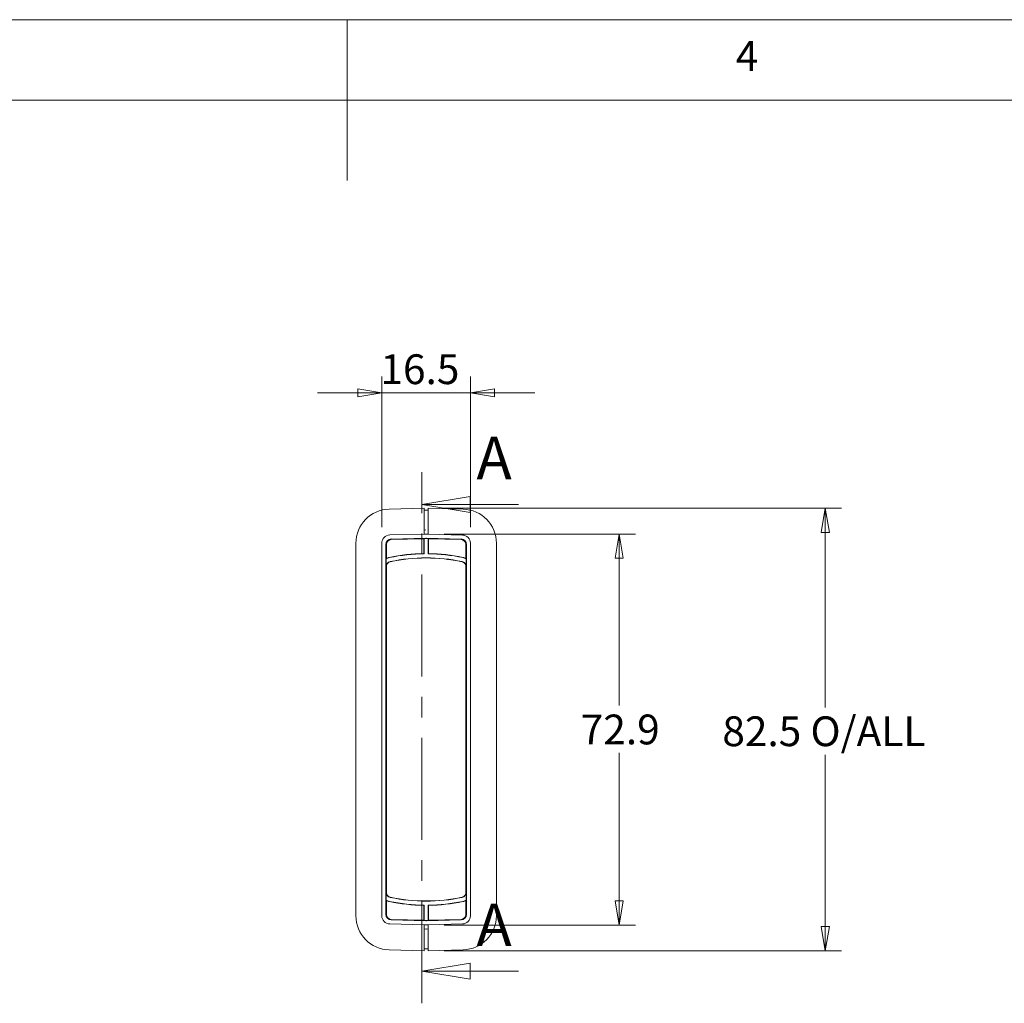
# Model space of a CAD drawing. Units: millimetres. Extents: x 5 to 292, y 5 to 205.
# Drawn here: x 128 to 189, y 144 to 205 of the extents above; entities that cross this region are included whole.
import ezdxf

# ---------------------------------------------------------------- set-up
doc = ezdxf.new("R2010")
doc.units = ezdxf.units.MM
doc.linetypes.add('CENTER', pattern=[10.16, 6.35, -1.27, 1.27, -1.27])
doc.styles.add('SLDTEXTSTYLE0', font='TXT', dxfattribs={"width": 0.75})
doc.dimstyles.new('SLDDIMSTYLE0', dxfattribs={"dimtxt": 1.852083, "dimasz": 1.5, "dimexe": 0, "dimexo": 0.0625, "dimgap": 0.463021, "dimtad": 0, "dimtih": 1, "dimtoh": 1, "dimdec": 1, "dimlfac": 3, "dimrnd": 1e-09, "dimzin": 12, "dimdsep": 46, "dimtxsty": 'SLDTEXTSTYLE0', "dimblk1": 'CLOSED', "dimblk2": 'CLOSED', "dimsah": 1, "dimcen": 0.09, "dimadec": 0, "dimazin": 3, "dimtfac": 1, "dimtdec": 1, "dimtofl": 0, "dimtmove": 0, "dimatfit": 3, "dimldrblk": 'CLOSED', "dimfxl": 0, "dimfrac": 2, "dimtolj": 1, "dimtzin": 12, "dimarcsym": 0})
doc.dimstyles.new('SLDDIMSTYLE1', dxfattribs={"dimtxt": 1.852083, "dimasz": 1.5, "dimexe": 0, "dimexo": 0.0625, "dimgap": 0.463021, "dimtad": 0, "dimtih": 1, "dimtoh": 1, "dimdec": 1, "dimlfac": 3, "dimrnd": 1e-09, "dimzin": 12, "dimdsep": 46, "dimtxsty": 'SLDTEXTSTYLE0', "dimblk1": 'CLOSED', "dimblk2": 'CLOSED', "dimsah": 1, "dimcen": 0.09, "dimadec": 0, "dimazin": 3, "dimtfac": 1, "dimtdec": 1, "dimtmove": 0, "dimatfit": 0, "dimldrblk": 'CLOSED', "dimfxl": 0, "dimfrac": 2, "dimtolj": 1, "dimtzin": 12, "dimarcsym": 0})

# ---------------------------------------------------------------- blocks, each defined once
blk = doc.blocks.new('_CLOSED')
at = {"color": 0, "linetype": 'ByBlock', "lineweight": -2}
for p, q in [((-1, 0.166667), (0, 0)), ((-1, 0.166667), (-1, -0.166667)), ((0, 0), (-1, -0.166667)), ((0, 0), (-1, 0))]:
    blk.add_line(p, q, dxfattribs=at)
blk = doc.blocks.new('_D_1')
at = {"color": 7, "linetype": 'Continuous', "lineweight": 0}
for p, q in [((154.541, 174.621), (179.24, 174.621)), ((178.24, 174.621), (178.24, 162.238)), ((178.24, 147.117), (178.24, 159.296)), ((154.541, 147.117), (179.24, 147.117))]:
    blk.add_line(p, q, dxfattribs=at)
at = {"color": 7, "linetype": 'Continuous', "lineweight": 0, "xscale": 1.5, "yscale": 1.5}
for p, rotation in [((178.24, 174.621, 19.611), 90.0000000000004), ((178.24, 147.117, 19.611), 270.0000000000004)]:
    blk.add_blockref('_CLOSED', p, dxfattribs=dict(at, rotation=rotation))
at = {"color": 7, "linetype": 'Continuous', "lineweight": 0, "char_height": 1.8521, "attachment_point": 1, "style": 'SLDTEXTSTYLE0'}
for s, insert in [('82.5', (171.836, 161.684)), ('O/ALL', (177.318, 161.684))]:
    blk.add_mtext(s, dxfattribs=dict(at, insert=insert))
blk = doc.blocks.new('_D_2')
at = {"color": 7, "linetype": 'Continuous', "lineweight": 0}
for p, q in [((150.662, 173.454), (150.662, 182.808)), ((156.174, 173.448), (156.174, 182.808)), ((150.662, 181.808), (146.662, 181.808)), ((150.662, 181.808), (156.174, 181.808)), ((156.174, 181.808), (160.174, 181.808))]:
    blk.add_line(p, q, dxfattribs=at)
at = {"color": 7, "linetype": 'Continuous', "lineweight": 0, "xscale": 1.5, "yscale": 1.5}
blk.add_blockref('_CLOSED', (150.662, 181.808, 19.611), dxfattribs=at)
at = {"color": 7, "linetype": 'Continuous', "lineweight": 0, "xscale": 1.5, "yscale": 1.5, "rotation": 180.0000000000004}
blk.add_blockref('_CLOSED', (156.174, 181.808, 19.611), dxfattribs=at)
at = {"color": 7, "linetype": 'Continuous', "lineweight": 0, "insert": (150.577, 184.195), "char_height": 1.8521, "attachment_point": 1, "style": 'SLDTEXTSTYLE0'}
blk.add_mtext('16.5', dxfattribs=at)
blk = doc.blocks.new('_D_3')
at = {"color": 7, "linetype": 'Continuous', "lineweight": 0}
for p, q in [((154.541, 173.011), (166.426, 173.011)), ((165.426, 173.011), (165.426, 162.35)), ((165.426, 148.71), (165.426, 159.408)), ((154.541, 148.71), (166.426, 148.71))]:
    blk.add_line(p, q, dxfattribs=at)
at = {"color": 7, "linetype": 'Continuous', "lineweight": 0, "xscale": 1.5, "yscale": 1.5}
for p, rotation in [((165.426, 173.011, 19.611), 90.0000000000004), ((165.426, 148.71, 19.611), 270.0000000000004)]:
    blk.add_blockref('_CLOSED', p, dxfattribs=dict(at, rotation=rotation))
at = {"color": 7, "linetype": 'Continuous', "lineweight": 0, "insert": (163.032, 161.796), "char_height": 1.8521, "attachment_point": 1, "style": 'SLDTEXTSTYLE0'}
blk.add_mtext('72.9', dxfattribs=at)

msp = doc.modelspace()

# ---------------------------------------------------------------- linework, layer by layer
at = {"color": 7, "linetype": 'Continuous', "lineweight": 0}
for p, q in [((292, 205), (5, 205)), ((148.5, 205), (148.5, 195)), ((287, 200), (10, 200)), ((159.154, 174.865), (153.154, 174.865)), ((159.154, 145.844), (153.154, 145.844))]:
    msp.add_line(p, q, dxfattribs=at)
at = {"color": 7, "linetype": 'CENTER', "lineweight": 0}
msp.add_line((153.154, 143.844), (153.154, 176.865), dxfattribs=at)
at = {"color": 7, "linetype": 'Continuous', "lineweight": 15}
for p, q in [((153.287, 174.627), (151.115, 174.57)), ((153.287, 174.627), (153.287, 173.035)), ((153.541, 174.5), (153.287, 174.5)), ((153.541, 174.621), (153.541, 173.028)), ((155.722, 174.563), (153.541, 174.621)), ((153.287, 173.271), (153.389, 173.273)), ((153.287, 173.018), (151.157, 172.962)), ((151.243, 172.712), (153.402, 172.769)), ((151.244, 172.675), (153.281, 172.728)), ((153.281, 172.728), (153.292, 172.739)), ((153.281, 171.806), (153.281, 172.728)), ((153.287, 173.035), (153.287, 173.018)), ((153.287, 173.018), (153.541, 173.011)), ((153.403, 172.742), (153.292, 172.739)), ((153.292, 172.739), (153.292, 171.795)), ((153.545, 172.739), (153.434, 172.742)), ((153.435, 172.769), (155.593, 172.712)), ((153.541, 173.011), (153.541, 173.028)), ((155.68, 172.955), (153.541, 173.011)), ((153.545, 172.739), (153.556, 172.728)), ((153.545, 171.795), (153.545, 172.739)), ((153.556, 172.728), (153.556, 171.806)), ((153.556, 172.728), (155.592, 172.675)), ((149.054, 172.454), (149.054, 149.283)), ((150.662, 172.454), (150.662, 149.283)), ((150.91, 149.367), (150.91, 172.371)), ((150.948, 171.495), (150.948, 172.371)), ((155.889, 172.371), (155.889, 171.495)), ((155.927, 172.371), (155.927, 149.367)), ((156.174, 149.29), (156.174, 172.448)), ((157.783, 149.29), (157.783, 172.448)), ((150.937, 171.474), (150.948, 171.495)), ((150.937, 171.474), (150.937, 171.005)), ((153.292, 171.795), (153.281, 171.806)), ((153.545, 171.795), (153.556, 171.806)), ((155.889, 171.495), (155.9, 171.474)), ((155.9, 171.005), (155.9, 171.474)), ((150.948, 150.733), (150.948, 171.005)), ((155.889, 171.005), (155.889, 150.733)), ((150.937, 150.733), (150.937, 150.264)), ((155.9, 150.264), (155.9, 150.733)), ((150.948, 150.243), (150.937, 150.264)), ((150.948, 149.367), (150.948, 150.243)), ((155.9, 150.264), (155.889, 150.243)), ((155.889, 150.243), (155.889, 149.367)), ((153.292, 149.943), (153.281, 149.932)), ((153.281, 149.01), (153.281, 149.932)), ((153.292, 149.943), (153.292, 148.998)), ((153.545, 149.943), (153.556, 149.932)), ((153.545, 148.998), (153.545, 149.943)), ((153.556, 149.932), (153.556, 149.01)), ((153.402, 148.969), (151.243, 149.025)), ((153.281, 149.01), (151.244, 149.063)), ((153.292, 148.998), (153.281, 149.01)), ((153.292, 148.998), (153.403, 148.995)), ((153.434, 148.995), (153.545, 148.998)), ((155.593, 149.025), (153.435, 148.969)), ((153.541, 148.726), (155.68, 148.782)), ((153.556, 149.01), (153.545, 148.998)), ((155.592, 149.063), (153.556, 149.01)), ((151.157, 148.776), (153.287, 148.72)), ((153.541, 148.726), (153.287, 148.72)), ((153.287, 148.72), (153.287, 148.703)), ((153.287, 148.703), (153.287, 147.111)), ((153.389, 148.464), (153.287, 148.467)), ((153.541, 148.467), (153.448, 148.464)), ((153.541, 148.71), (153.541, 148.726)), ((153.541, 148.71), (153.541, 147.117)), ((153.287, 147.111), (151.115, 147.167)), ((153.541, 147.238), (153.287, 147.238)), ((155.722, 147.174), (153.541, 147.117))]:
    msp.add_line(p, q, dxfattribs=at)
for centre, radius, start, end in [((151.17, 172.454), 2.117, 91.5, 180), ((155.666, 172.448), 2.117, 0, 88.5), ((151.17, 172.454), 0.508, 91.5, 180), ((151.252, 172.371), 0.342, 91.5, 180), ((151.252, 172.371), 0.304, 91.5, 180), ((153.418, 172.148), 0.621, 88.5, 91.5), ((153.418, 172.148), 0.595, 88.5, 91.5), ((155.585, 172.371), 0.304, 0, 88.5), ((155.585, 172.371), 0.342, 0, 88.5), ((155.666, 172.448), 0.508, 0, 88.5), ((151.254, 170.999), 0.571, 101.87137, 123.71397), ((151.254, 170.999), 0.582, 101.87137, 121.69274), ((153.418, 160.701), 11.105, 90.70943, 101.87137), ((153.418, 160.701), 11.094, 90.65275, 101.87137), ((153.418, 160.701), 10.842, 78.10905, 101.88924), ((153.418, 160.701), 10.831, 78.10905, 101.88924), ((153.418, 160.701), 11.094, 78.12863, 89.34725), ((153.418, 160.701), 11.105, 78.12863, 89.29057), ((155.583, 170.999), 0.571, 56.28603, 78.12863), ((155.583, 170.999), 0.582, 58.30726, 78.12863), ((151.254, 150.739), 0.571, 236.28603, 258.12863), ((151.254, 150.739), 0.582, 238.30726, 258.12863), ((153.418, 161.037), 11.105, 258.12863, 269.29057), ((153.418, 161.037), 11.094, 258.12863, 269.34725), ((153.418, 161.037), 10.842, 258.11076, 281.89095), ((153.418, 161.037), 10.831, 258.11076, 281.89095), ((153.418, 161.037), 11.094, 270.65275, 281.87137), ((153.418, 161.037), 11.105, 270.70943, 281.87137), ((155.583, 150.739), 0.571, 281.87137, 303.71397), ((155.583, 150.739), 0.582, 281.87137, 301.69274), ((151.17, 149.283), 2.117, 180, 268.5), ((151.17, 149.283), 0.508, 180, 268.5), ((151.252, 149.367), 0.342, 180, 268.5), ((151.252, 149.367), 0.304, 180, 268.5), ((153.418, 149.59), 0.621, 268.5, 271.5), ((153.418, 149.59), 0.595, 268.5, 271.5), ((155.585, 149.367), 0.304, 271.5, 0), ((155.585, 149.367), 0.342, 271.5, 0), ((155.666, 149.29), 0.508, 271.5, 0), ((155.666, 149.29), 2.117, 271.5, 0), ((153.418, 149.59), 1.126, 268.5, 271.5)]:
    msp.add_arc(centre, radius, start, end, dxfattribs=at)
for points, knots in [([(153.287, 173.035), (153.287, 173.227), (153.287, 173.419), (153.287, 173.773), (153.287, 173.935), (153.287, 174.207), (153.287, 174.315), (153.287, 174.462), (153.287, 174.5), (153.287, 174.5)], [0, 0, 0, 0, 0.25, 0.25, 0.5, 0.5, 0.75, 0.75, 1, 1, 1, 1]), ([(154.716, 171.423), (154.719, 171.428), (154.735, 171.461), (154.75, 171.463), (154.762, 171.465)], [0, 0, 0, 0, 0.151166, 1, 1, 1, 1]), ([(150.937, 171.005), (150.94, 171.04), (150.947, 171.11), (151.001, 171.203), (151.081, 171.277), (151.149, 171.299), (151.185, 171.31)], [0, 0, 0, 0, 0.247291, 0.495235, 0.74223, 1, 1, 1, 1]), ([(151.187, 171.299), (151.154, 171.289), (151.089, 171.269), (151.012, 171.199), (150.958, 171.109), (150.951, 171.04), (150.948, 171.005)], [0, 0, 0, 0, 0.247402, 0.495368, 0.742325, 1, 1, 1, 1]), ([(155.889, 171.005), (155.885, 171.039), (155.879, 171.107), (155.827, 171.196), (155.75, 171.267), (155.684, 171.289), (155.65, 171.299)], [0, 0, 0, 0, 0.247408, 0.49538, 0.742343, 1, 1, 1, 1]), ([(155.652, 171.31), (155.686, 171.3), (155.753, 171.278), (155.833, 171.207), (155.889, 171.113), (155.896, 171.041), (155.9, 171.005)], [0, 0, 0, 0, 0.2472961, 0.4952442, 0.7422454, 1, 1, 1, 1]), ([(151.185, 150.428), (151.151, 150.438), (151.083, 150.459), (151.004, 150.531), (150.948, 150.625), (150.94, 150.696), (150.937, 150.733)], [0, 0, 0, 0, 0.247291, 0.495234, 0.74223, 1, 1, 1, 1]), ([(150.948, 150.733), (150.951, 150.699), (150.958, 150.631), (151.01, 150.542), (151.087, 150.47), (151.153, 150.449), (151.187, 150.438)], [0, 0, 0, 0, 0.247402, 0.49537, 0.742326, 1, 1, 1, 1]), ([(155.65, 150.438), (155.682, 150.449), (155.747, 150.469), (155.824, 150.538), (155.878, 150.629), (155.885, 150.698), (155.889, 150.733)], [0, 0, 0, 0, 0.247407, 0.495379, 0.742342, 1, 1, 1, 1]), ([(155.9, 150.733), (155.896, 150.698), (155.89, 150.628), (155.836, 150.535), (155.756, 150.461), (155.687, 150.439), (155.652, 150.428)], [0, 0, 0, 0, 0.247297, 0.495245, 0.742246, 1, 1, 1, 1]), ([(153.287, 147.238), (153.287, 147.238), (153.287, 147.276), (153.287, 147.423), (153.287, 147.531), (153.287, 147.802), (153.287, 147.965), (153.287, 148.319), (153.287, 148.511), (153.287, 148.703)], [0, 0, 0, 0, 0.25, 0.25, 0.5, 0.5, 0.75, 0.75, 1, 1, 1, 1])]:
    msp.add_open_spline(points, degree=3, knots=knots, dxfattribs=at)

# ---------------------------------------------------------------- block references
at = {"color": 7, "linetype": 'Continuous', "lineweight": 0, "xscale": 3, "yscale": 3, "rotation": 180.0000000000004}
for p in [(153.154, 174.865), (153.154, 145.844)]:
    msp.add_blockref('_CLOSED', p, dxfattribs=at)

# ---------------------------------------------------------------- texts
at = {"color": 7, "linetype": 'Continuous', "lineweight": 0, "insert": (172.667, 203.668), "char_height": 1.852, "attachment_point": 1, "style": 'SLDTEXTSTYLE0'}
msp.add_mtext('4', dxfattribs=at)
at = {"color": 7, "linetype": 'Continuous', "char_height": 2.646, "attachment_point": 1, "style": 'SLDTEXTSTYLE0'}
for insert in [(156.545, 179.067), (156.545, 150.046)]:
    msp.add_mtext('A', dxfattribs=dict(at, insert=insert))

# ---------------------------------------------------------------- dimensions: what is measured, and where the dimension line sits
at = {"color": 7, "linetype": 'Continuous', "lineweight": 0}
dim = msp.add_linear_dim(base=(156.174, 183.279), p1=(150.662, 172.454), p2=(156.174, 172.448), dimstyle='SLDDIMSTYLE1', dxfattribs=at)
dim.commit()
dim.dimension.update_dxf_attribs({"geometry": '_D_2', "text_midpoint": (152.971, 183.279), "dimtype": 160})
dim = msp.add_linear_dim(base=(178.24, 147.117), p1=(153.541, 174.621), p2=(153.541, 147.117), angle=90, text='<> O/ALL', dimstyle='SLDDIMSTYLE0', dxfattribs=at)
dim.commit()
dim.dimension.update_dxf_attribs({"geometry": '_D_1', "text_midpoint": (178.24, 160.767), "dimtype": 160})
dim = msp.add_linear_dim(base=(165.426, 148.71), p1=(153.541, 173.011), p2=(153.541, 148.71), angle=90, dimstyle='SLDDIMSTYLE0', dxfattribs=at)
dim.commit()
dim.dimension.update_dxf_attribs({"geometry": '_D_3', "text_midpoint": (165.426, 160.879), "dimtype": 160})

doc.saveas('drawing.dxf')
